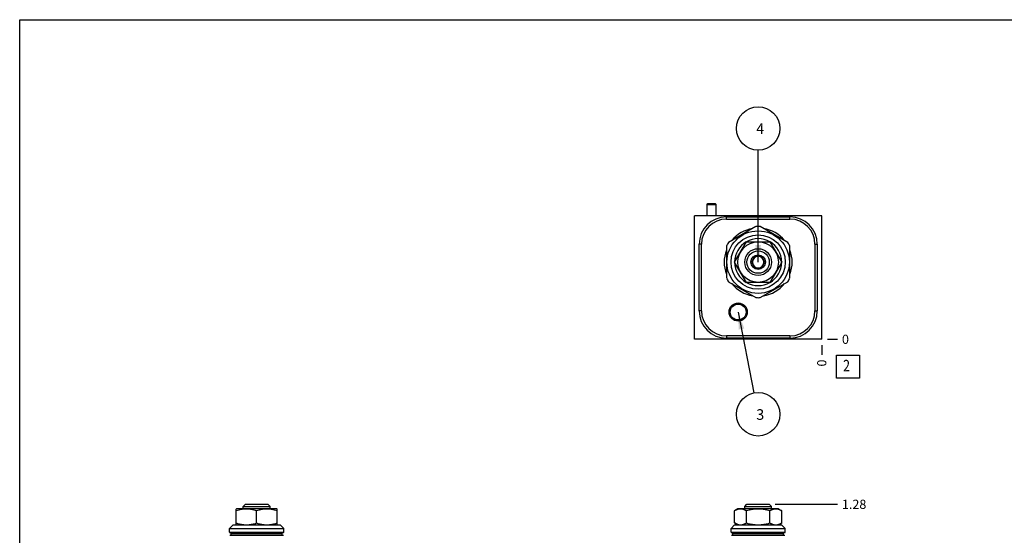
# Model space of a CAD drawing. Units: inches. Extents: x 0.3 to 21.7, y 0.3 to 16.7.
# Drawn here: x 0.3 to 11, y 11.1 to 16.7 of the extents above; entities that cross this region are included whole.
import ezdxf

# ---------------------------------------------------------------- set-up
doc = ezdxf.new("R2010")
doc.units = ezdxf.units.IN
doc.header["$LTSCALE"] = 1.21
doc.header["$MEASUREMENT"] = 0
doc.layers.get('0').update_dxf_attribs({"linetype": 'CONTINUOUS'})
doc.styles.get("Standard").update_dxf_attribs({"font": 'txt', "width": 0.8})
doc.dimstyles.new('DIMSTYLE_1', dxfattribs={"dimtxt": 0.1, "dimasz": 0.1875, "dimexe": 0.125, "dimexo": 0.0625, "dimgap": 0.025, "dimtad": 0, "dimtih": 1, "dimtoh": 1, "dimlfac": 1.266611, "dimzin": 4, "dimdsep": 46, "dimtxsty": 'Standard', "dimblk": '_FILLED', "dimblk1": '_FILLED', "dimblk2": '_FILLED', "dimcen": 0.09, "dimadec": 0, "dimazin": 0, "dimtfac": 1, "dimtofl": 0, "dimtmove": 0, "dimatfit": 3, "dimldrblk": '_FILLED', "dimfxl": 1, "dimtolj": 1, "dimtzin": 4, "dimarcsym": 0})
doc.dimstyles.new('DIMSTYLE_2', dxfattribs={"dimtxt": 0.1, "dimasz": 0.1875, "dimexe": 0.125, "dimexo": 0.0625, "dimgap": 0.025, "dimtad": 0, "dimtih": 1, "dimtoh": 1, "dimdec": 0, "dimlfac": 1.266611, "dimzin": 4, "dimdsep": 46, "dimtxsty": 'Standard', "dimblk": '_FILLED', "dimblk1": '_FILLED', "dimblk2": '_FILLED', "dimcen": 0.09, "dimadec": 0, "dimazin": 0, "dimtfac": 1, "dimtdec": 0, "dimtofl": 0, "dimtmove": 0, "dimatfit": 3, "dimldrblk": '_FILLED', "dimfxl": 1, "dimtolj": 1, "dimtzin": 4, "dimarcsym": 0})
doc.dimstyles.get("Standard").update_dxf_attribs({"dimtxt": 0.1, "dimasz": 0.1875, "dimexe": 0.125, "dimexo": 0.0625, "dimgap": 0.09, "dimtad": 0, "dimtih": 1, "dimtoh": 1, "dimdec": 3, "dimzin": 4, "dimdsep": 46, "dimtxsty": 'Standard', "dimblk": '_FILLED', "dimblk1": '_FILLED', "dimblk2": '_FILLED', "dimcen": 0.09, "dimadec": 0, "dimazin": 0, "dimtp": 0.001, "dimtm": 0.001, "dimtfac": 1, "dimtdec": 3, "dimtofl": 0, "dimtmove": 0, "dimatfit": 3, "dimldrblk": '_FILLED', "dimfxl": 1, "dimtolj": 1, "dimtzin": 4, "dimarcsym": 0})

# ---------------------------------------------------------------- blocks, each defined once
blk = doc.blocks.new('*D8')
at = {"color": 2, "linetype": 'Continuous'}
blk.add_line((9.016, 13.165), (9.016, 13.058), dxfattribs=at)
at = {"color": 2, "linetype": 'Continuous', "insert": (8.966, 13.008), "char_height": 0.1, "width": 0.08, "attachment_point": 3, "rotation": 90, "line_spacing_factor": 0.9}
blk.add_mtext('0', dxfattribs=at)
blk = doc.blocks.new('_FILLED')
at = {"color": 0, "linetype": 'ByBlock'}
blk.add_solid([(0, 0), (-1, 0.167), (-1, -0.167)], dxfattribs=at)
blk = doc.blocks.new('*D9')
at = {"color": 2, "linetype": 'Continuous'}
blk.add_line((9.079, 13.228), (9.186, 13.228), dxfattribs=at)
at = {"color": 2, "linetype": 'Continuous', "insert": (9.236, 13.278), "char_height": 0.1, "width": 0.08, "attachment_point": 1, "line_spacing_factor": 0.9}
blk.add_mtext('0', dxfattribs=at)
blk = doc.blocks.new('*D20')
at = {"color": 2, "linetype": 'Continuous'}
blk.add_line((8.509, 11.436), (9.186, 11.436), dxfattribs=at)
at = {"color": 2, "linetype": 'Continuous', "insert": (9.236, 11.486), "char_height": 0.1, "width": 0.32, "attachment_point": 1, "line_spacing_factor": 0.9}
blk.add_mtext('1.28', dxfattribs=at)
blk = doc.blocks.new('SUN_FACENUMBER_BL4', base_point=(9.3, 12.93))
at = {"color": 2, "linetype": 'Continuous'}
for p, q in [((9.175, 13.055), (9.425, 13.055)), ((9.175, 12.805), (9.175, 13.055)), ((9.425, 13.055), (9.425, 12.805)), ((9.425, 12.805), (9.175, 12.805))]:
    blk.add_line(p, q, dxfattribs=at)
at = {"color": 2, "linetype": 'Continuous', "width": 0.8}
blk.add_text('2', height=0.125, dxfattribs=at).set_placement((9.248, 12.88))
blk = doc.blocks.new('SUN_NBOMBALLOON_BL5', base_point=(8.325, 15.518))
at = {"color": 2, "linetype": 'Continuous'}
blk.add_circle((8.325, 15.518), 0.236, dxfattribs=at)
at = {"color": 2, "linetype": 'Continuous', "insert": (8.304, 15.573), "char_height": 0.115, "width": 0.092, "attachment_point": 1, "line_spacing_factor": 0.9}
blk.add_mtext('4', dxfattribs=at)
blk = doc.blocks.new('SUN_NBOMBALLOON_BL6', base_point=(8.325, 12.414))
at = {"color": 2, "linetype": 'Continuous'}
blk.add_circle((8.325, 12.414), 0.236, dxfattribs=at)
at = {"color": 2, "linetype": 'Continuous', "insert": (8.304, 12.469), "char_height": 0.115, "width": 0.092, "attachment_point": 1, "line_spacing_factor": 0.9}
blk.add_mtext('3', dxfattribs=at)

msp = doc.modelspace()

# ---------------------------------------------------------------- linework, layer by layer
at = {"color": 7, "linetype": 'Continuous'}
for p, q in [((0.3013, 0.3013), (0.3013, 16.6988)), ((0.3013, 16.6988), (21.6988, 16.6988)), ((7.7699, 14.6914), (7.7787, 14.704)), ((7.7699, 14.5698), (7.7699, 14.6914)), ((7.7699, 14.6914), (7.8686, 14.6914)), ((7.7787, 14.704), (7.8597, 14.704)), ((7.8686, 14.6914), (7.8597, 14.704)), ((7.8686, 14.5698), (7.8686, 14.6914)), ((7.6345, 13.2276), (7.6345, 14.5698)), ((9.0161, 14.5698), (7.6345, 14.5698)), ((7.9803, 14.5327), (7.9803, 14.5572)), ((7.9803, 14.5572), (8.6711, 14.5572)), ((8.6711, 14.5327), (8.6711, 14.5572)), ((9.0161, 13.2276), (9.0161, 14.5698)), ((7.9803, 14.5327), (8.6711, 14.5327)), ((8.3019, 14.4515), (8.0033, 14.279)), ((8.6474, 14.279), (8.3487, 14.4515)), ((7.6842, 13.5363), (7.6842, 14.2611)), ((7.7087, 14.2611), (7.6842, 14.2611)), ((7.7087, 13.5363), (7.7087, 14.2611)), ((7.9799, 14.2385), (7.9799, 13.8937)), ((8.0691, 14.0661), (8.1972, 14.288)), ((8.1972, 14.288), (8.4534, 14.288)), ((8.4534, 14.288), (8.5815, 14.0661)), ((8.6707, 13.8937), (8.6707, 14.2385)), ((8.9427, 14.2611), (8.9672, 14.2611)), ((8.9427, 14.2611), (8.9427, 13.5363)), ((8.9672, 14.2611), (8.9672, 13.5363)), ((8.2888, 14.1293), (8.2524, 14.0661)), ((8.3618, 14.1293), (8.2888, 14.1293)), ((8.3982, 14.0661), (8.3618, 14.1293)), ((8.1972, 13.8442), (8.0691, 14.0661)), ((8.2524, 14.0661), (8.2888, 14.0029)), ((8.3618, 14.0029), (8.3982, 14.0661)), ((8.5815, 14.0661), (8.4534, 13.8442)), ((8.2888, 14.0029), (8.3618, 14.0029)), ((8.0033, 13.8532), (8.3019, 13.6807)), ((8.4534, 13.8442), (8.1972, 13.8442)), ((8.3487, 13.6807), (8.6474, 13.8532)), ((7.7087, 13.5363), (7.6842, 13.5363)), ((8.0289, 13.4894), (8.0291, 13.489)), ((8.9427, 13.5363), (8.9672, 13.5363)), ((8.0437, 13.4662), (8.0439, 13.4659)), ((9.0161, 13.2276), (7.6345, 13.2276)), ((8.6711, 13.2647), (7.9803, 13.2647)), ((7.9803, 13.2647), (7.9803, 13.2403)), ((8.6711, 13.2403), (7.9803, 13.2403)), ((8.6711, 13.2647), (8.6711, 13.2403)), ((2.6558, 11.386), (2.6536, 11.3848)), ((2.6538, 11.2131), (2.6538, 11.3849)), ((3.0955, 11.386), (2.6558, 11.386)), ((2.73, 11.4113), (2.7545, 11.4358)), ((2.73, 11.386), (2.73, 11.4113)), ((2.73, 11.4113), (3.0213, 11.4113)), ((2.7545, 11.4358), (2.9969, 11.4358)), ((2.8757, 11.233), (2.8757, 11.3651)), ((3.0213, 11.4113), (2.9969, 11.4358)), ((3.0213, 11.386), (3.0213, 11.4113)), ((3.0955, 11.386), (3.0978, 11.3848)), ((3.0975, 11.2131), (3.0975, 11.3849)), ((8.1054, 11.386), (8.0691, 11.3651)), ((8.0691, 11.233), (8.0691, 11.3651)), ((8.5452, 11.386), (8.1054, 11.386)), ((8.1796, 11.4113), (8.2041, 11.4358)), ((8.1796, 11.386), (8.1796, 11.4113)), ((8.1796, 11.4113), (8.471, 11.4113)), ((8.1972, 11.233), (8.1972, 11.3651)), ((8.2041, 11.4358), (8.4465, 11.4358)), ((8.471, 11.4113), (8.4465, 11.4358)), ((8.4534, 11.233), (8.4534, 11.3651)), ((8.471, 11.386), (8.471, 11.4113)), ((8.5452, 11.386), (8.5815, 11.3651)), ((8.5815, 11.233), (8.5815, 11.3651)), ((2.5808, 11.1737), (2.6203, 11.2131)), ((2.5808, 11.1334), (2.5808, 11.1737)), ((2.5808, 11.1737), (3.1706, 11.1737)), ((2.5808, 11.1334), (3.1706, 11.1334)), ((2.5847, 11.1295), (3.1666, 11.1295)), ((2.6203, 11.2131), (3.1311, 11.2131)), ((3.1706, 11.1737), (3.1311, 11.2131)), ((3.1706, 11.1334), (3.1706, 11.1737)), ((8.0304, 11.1737), (8.0699, 11.2131)), ((8.0304, 11.1334), (8.0304, 11.1737)), ((8.0304, 11.1737), (8.6202, 11.1737)), ((8.0304, 11.1334), (8.6202, 11.1334)), ((8.0344, 11.1295), (8.6162, 11.1295)), ((8.1035, 11.2131), (8.0691, 11.233)), ((8.0699, 11.2131), (8.5807, 11.2131)), ((8.5472, 11.2131), (8.5815, 11.233)), ((8.6202, 11.1737), (8.5807, 11.2131)), ((8.6202, 11.1334), (8.6202, 11.1737)), ((2.5847, 11.0995), (3.1666, 11.0995)), ((2.5993, 11.1058), (2.5993, 11.1231)), ((2.5993, 11.1231), (3.152, 11.1231)), ((2.5993, 11.1058), (3.152, 11.1058)), ((3.152, 11.1058), (3.152, 11.1231)), ((8.0344, 11.0995), (8.6162, 11.0995)), ((8.049, 11.1058), (8.049, 11.1231)), ((8.049, 11.1231), (8.6016, 11.1231)), ((8.049, 11.1058), (8.6016, 11.1058)), ((8.6016, 11.1058), (8.6016, 11.1231))]:
    msp.add_line(p, q, dxfattribs=at)
for centre, radius in [((8.3253, 14.0661), 0.3395), ((8.3253, 14.0661), 0.2949), ((8.3253, 14.0661), 0.2199), ((8.3253, 14.0661), 0.1457), ((8.3253, 14.0661), 0.1212), ((8.3253, 14.0661), 0.0791), ((8.1082, 13.5237), 0.0987), ((8.1082, 13.5237), 0.0865), ((8.1082, 13.5237), 0.0861)]:
    msp.add_circle(centre, radius, dxfattribs=at)
for centre, radius, start, end in [((7.9803, 14.2611), 0.2961, 90, 180), ((8.6711, 14.2611), 0.2961, 0, 90), ((7.9803, 14.2611), 0.2716, 90, 180), ((8.3253, 14.0661), 0.3861, 86.52805, 93.47195), ((8.6711, 14.2611), 0.2716, 0, 90), ((8.3253, 14.0661), 0.3695, 99.23253, 140.75454), ((8.3253, 14.0661), 0.3695, 39.24546, 80.76747), ((8.3253, 14.0661), 0.3861, 146.52805, 153.47195), ((8.3253, 14.0661), 0.2554, 120.40149, 179.56558), ((8.3253, 14.0661), 0.2554, 60.35666, 119.64334), ((8.3253, 14.0661), 0.2554, 0.43442, 59.59851), ((8.3253, 14.0661), 0.3861, 26.52805, 33.47195), ((8.3253, 14.0661), 0.3695, 159.26495, 200.73505), ((8.3253, 14.0661), 0.0632, 90.06275, 269.93725), ((8.3253, 14.0661), 0.0632, 270.06275, 89.93725), ((8.3253, 14.0661), 0.3695, 339.26495, 20.73505), ((8.3253, 14.0661), 0.2554, 180.43442, 239.59851), ((8.3253, 14.0661), 0.2554, 300.40149, 359.56558), ((8.3253, 14.0661), 0.3861, 206.52805, 213.47195), ((8.3253, 14.0661), 0.3695, 219.24546, 260.76747), ((8.3253, 14.0661), 0.2554, 240.35666, 299.64334), ((8.3253, 14.0661), 0.3695, 279.23253, 320.75454), ((8.3253, 14.0661), 0.3861, 326.52805, 333.47195), ((8.3253, 14.0661), 0.3861, 266.52805, 273.47195), ((7.9803, 13.5363), 0.2961, 180, 270), ((7.9803, 13.5363), 0.2716, 180, 270), ((8.6711, 13.5363), 0.2961, 270, 360), ((8.6711, 13.5363), 0.2716, 270, 360), ((2.5847, 11.1334), 0.00395, 180, 270), ((2.593, 11.1231), 0.00632, 0, 90), ((3.1583, 11.1231), 0.00632, 90, 180), ((3.1666, 11.1334), 0.00395, 270, 360), ((8.0344, 11.1334), 0.00395, 180, 270), ((8.0427, 11.1231), 0.00632, 0, 90), ((8.608, 11.1231), 0.00632, 90, 180), ((8.6162, 11.1334), 0.00395, 270, 360), ((2.593, 11.1058), 0.00632, 270, 360), ((3.1583, 11.1058), 0.00632, 180, 270), ((8.0427, 11.1058), 0.00632, 270, 360), ((8.608, 11.1058), 0.00632, 180, 270)]:
    msp.add_arc(centre, radius, start, end, dxfattribs=at)
for points, knots in [([(2.8757, 11.3651), (2.8667, 11.3681), (2.8531, 11.3722), (2.8347, 11.3768), (2.8208, 11.3796), (2.8069, 11.382), (2.7929, 11.3836), (2.7788, 11.3847), (2.7647, 11.385), (2.7507, 11.3847), (2.7366, 11.3836), (2.7226, 11.382), (2.7086, 11.3796), (2.6948, 11.3768), (2.6764, 11.3722), (2.6628, 11.3681), (2.6538, 11.3651)], [0, 0, 0, 0, 0.1256886, 0.1883365, 0.2508554, 0.3132576, 0.3755634, 0.4377999, 0.5, 0.5622001, 0.6244366, 0.6867424, 0.7491446, 0.8116635, 0.8743114, 1, 1, 1, 1]), ([(3.0975, 11.3651), (3.0885, 11.3681), (3.0749, 11.3722), (3.0566, 11.3768), (3.0427, 11.3796), (3.0288, 11.382), (3.0147, 11.3836), (3.0007, 11.3847), (2.9866, 11.385), (2.9725, 11.3847), (2.9585, 11.3836), (2.9445, 11.382), (2.9305, 11.3796), (2.9167, 11.3768), (2.8983, 11.3722), (2.8847, 11.3681), (2.8757, 11.3651)], [0, 0, 0, 0, 0.1256886, 0.1883365, 0.2508554, 0.3132576, 0.3755634, 0.4377999, 0.5, 0.5622001, 0.6244366, 0.6867424, 0.7491446, 0.8116635, 0.8743114, 1, 1, 1, 1]), ([(8.1972, 11.3651), (8.1946, 11.3666), (8.1895, 11.3694), (8.1816, 11.3733), (8.1736, 11.3767), (8.1656, 11.3796), (8.1576, 11.3819), (8.1494, 11.3836), (8.1413, 11.3847), (8.1332, 11.385), (8.125, 11.3847), (8.1169, 11.3836), (8.1088, 11.3819), (8.1007, 11.3796), (8.0927, 11.3767), (8.0848, 11.3733), (8.0769, 11.3694), (8.0717, 11.3666), (8.0691, 11.3651)], [0, 0, 0, 0, 0.0659388, 0.1307853, 0.1945271, 0.2571989, 0.3188916, 0.3797629, 0.4400385, 0.5, 0.5599615, 0.6202371, 0.6811084, 0.7428011, 0.8054729, 0.8692147, 0.9340612, 1, 1, 1, 1]), ([(8.4534, 11.3651), (8.443, 11.3681), (8.4273, 11.3722), (8.4061, 11.3768), (8.3901, 11.3797), (8.374, 11.382), (8.3578, 11.3836), (8.3416, 11.3847), (8.3253, 11.385), (8.3091, 11.3847), (8.2928, 11.3836), (8.2767, 11.382), (8.2606, 11.3797), (8.2446, 11.3768), (8.2234, 11.3722), (8.2076, 11.3681), (8.1972, 11.3651)], [0, 0, 0, 0, 0.124991, 0.1874921, 0.2499935, 0.3124949, 0.3749966, 0.4374983, 0.5, 0.5625017, 0.6250034, 0.6875051, 0.7500065, 0.8125079, 0.875009, 1, 1, 1, 1]), ([(8.5815, 11.3651), (8.5789, 11.3666), (8.5737, 11.3694), (8.5659, 11.3733), (8.5579, 11.3767), (8.5499, 11.3796), (8.5418, 11.3819), (8.5337, 11.3836), (8.5256, 11.3847), (8.5175, 11.385), (8.5093, 11.3847), (8.5012, 11.3836), (8.4931, 11.3819), (8.485, 11.3796), (8.477, 11.3767), (8.4691, 11.3733), (8.4612, 11.3694), (8.456, 11.3666), (8.4534, 11.3651)], [0, 0, 0, 0, 0.0659388, 0.1307853, 0.1945271, 0.2571989, 0.3188916, 0.3797629, 0.4400385, 0.5, 0.5599615, 0.6202371, 0.6811084, 0.7428011, 0.8054729, 0.8692147, 0.9340612, 1, 1, 1, 1]), ([(2.6538, 11.233), (2.6626, 11.23), (2.676, 11.226), (2.694, 11.2215), (2.7054, 11.2191), (2.7145, 11.2174), (2.7213, 11.2164), (2.7282, 11.2154), (2.7351, 11.2147), (2.742, 11.214), (2.7489, 11.2136), (2.7558, 11.2133), (2.7604, 11.2132), (2.7627, 11.2132)], [0, 0, 0, 0, 0.2513556, 0.376647, 0.5016846, 0.5641192, 0.6264997, 0.6888296, 0.7511164, 0.8133704, 0.8756009, 0.93781, 1, 1, 1, 1]), ([(2.766, 11.2131), (2.7706, 11.2132), (2.7776, 11.2134), (2.7868, 11.214), (2.7938, 11.2146), (2.8007, 11.2154), (2.8099, 11.2166), (2.8214, 11.2185), (2.8351, 11.2214), (2.8533, 11.2259), (2.8668, 11.23), (2.8757, 11.233)], [0, 0, 0, 0, 0.1243939, 0.186624, 0.2488784, 0.3111663, 0.3734966, 0.498304, 0.6233421, 0.7486354, 1, 1, 1, 1]), ([(2.8757, 11.233), (2.8846, 11.23), (2.8981, 11.2259), (2.9162, 11.2214), (2.93, 11.2185), (2.9415, 11.2166), (2.9507, 11.2153), (2.9576, 11.2146), (2.9646, 11.214), (2.9739, 11.2134), (2.9809, 11.2132), (2.9855, 11.2131)], [0, 0, 0, 0, 0.251367, 0.3766616, 0.5016994, 0.6265056, 0.688837, 0.7511246, 0.8133774, 0.8756053, 1, 1, 1, 1]), ([(2.9887, 11.2132), (2.991, 11.2132), (2.9956, 11.2133), (3.0025, 11.2136), (3.0094, 11.214), (3.0163, 11.2147), (3.0232, 11.2154), (3.03, 11.2164), (3.0369, 11.2174), (3.046, 11.2191), (3.0573, 11.2215), (3.0753, 11.226), (3.0887, 11.23), (3.0975, 11.233)], [0, 0, 0, 0, 0.06219, 0.1243991, 0.1866296, 0.2488837, 0.3111706, 0.3735005, 0.435881, 0.4983157, 0.6233533, 0.7486447, 1, 1, 1, 1]), ([(8.0691, 11.233), (8.0717, 11.2315), (8.0768, 11.2287), (8.0846, 11.2248), (8.0925, 11.2214), (8.1004, 11.2185), (8.1071, 11.2166), (8.1124, 11.2153), (8.1164, 11.2146), (8.1205, 11.214), (8.1258, 11.2134), (8.1298, 11.2132), (8.1325, 11.2131)], [0, 0, 0, 0, 0.1318274, 0.2614924, 0.3889712, 0.5143271, 0.6377371, 0.6988115, 0.7595203, 0.8199263, 0.8801017, 1, 1, 1, 1]), ([(8.1344, 11.2132), (8.1357, 11.2132), (8.1383, 11.2133), (8.1423, 11.2136), (8.1463, 11.214), (8.1503, 11.2147), (8.1543, 11.2154), (8.1582, 11.2164), (8.1622, 11.2174), (8.1675, 11.2191), (8.174, 11.2215), (8.1818, 11.2249), (8.1896, 11.2287), (8.1947, 11.2315), (8.1972, 11.233)], [0, 0, 0, 0, 0.0598929, 0.1199001, 0.1800835, 0.2404982, 0.3012116, 0.3622913, 0.4237892, 0.4857418, 0.6111083, 0.7385792, 0.8682193, 1, 1, 1, 1]), ([(8.1972, 11.233), (8.2075, 11.23), (8.2231, 11.2259), (8.2441, 11.2214), (8.2599, 11.2185), (8.2732, 11.2166), (8.2839, 11.2153), (8.2919, 11.2146), (8.2999, 11.214), (8.3106, 11.2134), (8.3187, 11.2132), (8.324, 11.2131)], [0, 0, 0, 0, 0.24998, 0.3749811, 0.4999822, 0.6249839, 0.6874877, 0.7499905, 0.8124938, 0.8749992, 1, 1, 1, 1]), ([(8.3267, 11.2131), (8.3321, 11.2132), (8.3401, 11.2134), (8.3508, 11.214), (8.3588, 11.2146), (8.3668, 11.2154), (8.3775, 11.2166), (8.3908, 11.2185), (8.4066, 11.2214), (8.4275, 11.2259), (8.4431, 11.23), (8.4534, 11.233)], [0, 0, 0, 0, 0.1250005, 0.1875079, 0.2500124, 0.3125154, 0.3750183, 0.5000208, 0.6250219, 0.7500217, 1, 1, 1, 1]), ([(8.4534, 11.233), (8.4559, 11.2315), (8.461, 11.2287), (8.4675, 11.2255), (8.4727, 11.2232), (8.4766, 11.2215), (8.4806, 11.22), (8.4845, 11.2187), (8.4884, 11.2174), (8.4924, 11.2164), (8.4964, 11.2154), (8.5003, 11.2147), (8.5043, 11.214), (8.5083, 11.2136), (8.5123, 11.2133), (8.515, 11.2132), (8.5163, 11.2132)], [0, 0, 0, 0, 0.1317781, 0.2614153, 0.3254243, 0.3888947, 0.4518381, 0.5142723, 0.576223, 0.6377189, 0.6987968, 0.7595083, 0.819921, 0.8801028, 0.9401084, 1, 1, 1, 1]), ([(8.5182, 11.2131), (8.5208, 11.2132), (8.5249, 11.2134), (8.5302, 11.214), (8.5342, 11.2146), (8.5382, 11.2154), (8.5436, 11.2166), (8.5502, 11.2185), (8.5582, 11.2214), (8.566, 11.2248), (8.5738, 11.2287), (8.579, 11.2315), (8.5815, 11.233)], [0, 0, 0, 0, 0.1198942, 0.1800736, 0.2404842, 0.3011936, 0.3622665, 0.4856807, 0.611039, 0.7385161, 0.8681789, 1, 1, 1, 1])]:
    msp.add_open_spline(points, degree=3, knots=knots, dxfattribs=at)

# ---------------------------------------------------------------- block references
at = {"color": 2, "linetype": 'Continuous'}
for name, p in [('SUN_NBOMBALLOON_BL5', (8.3253, 15.518)), ('SUN_FACENUMBER_BL4', (9.2999, 12.9295)), ('SUN_NBOMBALLOON_BL6', (8.3253, 12.4136))]:
    msp.add_blockref(name, p, dxfattribs=at)

# ---------------------------------------------------------------- dimensions: what is measured, and where the dimension line sits
for feature_location, offset, dtype, origin, dimstyle, picture, middle in [((9.0786323854, 13.2276429235), (0.1075, 0), 0, (9.0161323854, 13.2276429235), 'DIMSTYLE_2', '*D9', (9.2761323547, 13.2276427612)), ((9.0161323854, 13.1651429235), (0, -0.1075), 1, (9.0161323854, 13.2276429235), 'DIMSTYLE_2', '*D8', (9.0161327919, 12.9676427403)), ((8.509, 11.4358), (0.6771, 0), 0, (9.0161, 10.4244), 'DIMSTYLE_1', '*D20', (9.4086, 11.4358))]:
    dim = msp.add_ordinate_dim(feature_location=feature_location, offset=offset, dtype=dtype, origin=origin, dimstyle=dimstyle, dxfattribs=at)
    dim.commit()
    dim.dimension.update_dxf_attribs({"geometry": picture, "text_midpoint": middle})

# ---------------------------------------------------------------- leaders
for points in [[(8.3253, 14.0661), (8.3253, 15.2821)], [(8.1082, 13.5237), (8.28, 12.6452)]]:
    msp.add_leader(points, dimstyle='Standard', override={"dimtad": 0}, dxfattribs=at)

doc.saveas('drawing.dxf')
